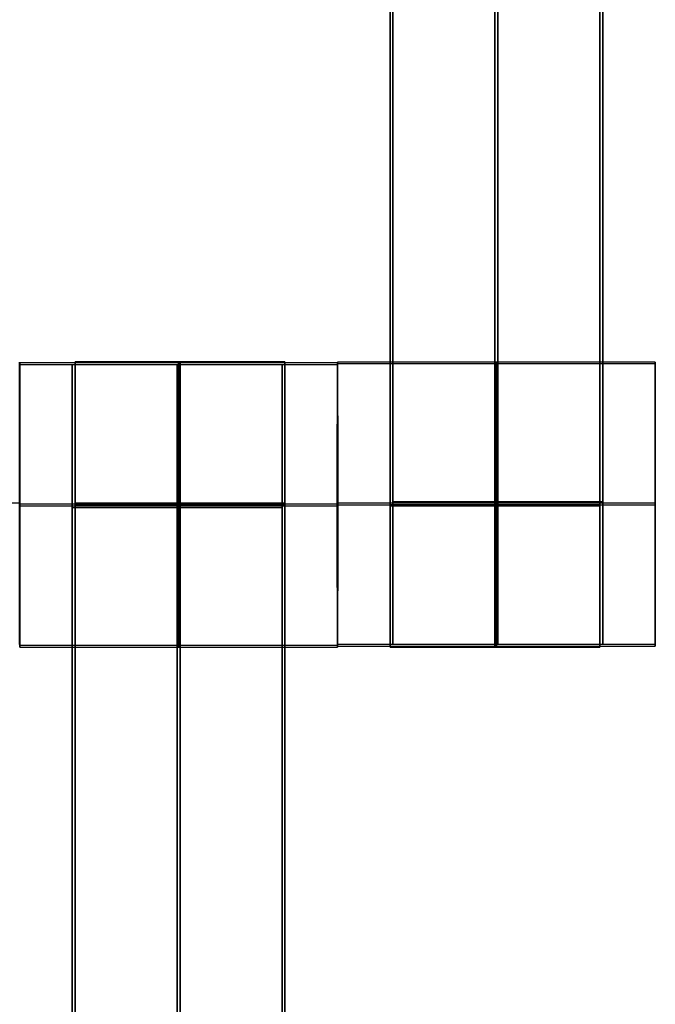
# Model space of a CAD drawing. Units: centimetres. Extents: x -1508 to -938, y -289 to 281.
# Drawn here: x -1286 to -1282, y -37 to -30 of the extents above; entities that cross this region are included whole.
import ezdxf

# ---------------------------------------------------------------- set-up
doc = ezdxf.new("R2010")
doc.units = ezdxf.units.CM
for name, color, linetype, true_color in [('Domyślny', 7, 'Continuous', 0x000000), ('Mata', 7, 'Continuous', 0x000000), ('WYMIARY', 7, 'Continuous', 0x000000), ('WYMIARY STREFY', 6, 'Continuous', 0xff00ff)]:
    doc.layers.add(name, color=color, linetype=linetype, true_color=true_color)
doc.styles.add('Arial Normalny', font='arial.ttf')
doc.dimstyles.new('TRAMPOL', dxfattribs={"dimscale": 1.1, "dimtxt": 7, "dimasz": 10, "dimexe": 5, "dimexo": 5, "dimgap": 1.1, "dimtad": 1, "dimtoh": 1, "dimdec": 0, "dimzin": 1, "dimdsep": 46, "dimtxsty": 'Arial Normalny', "dimcen": 5, "dimazin": 1, "dimtfac": 1, "dimtdec": 4, "dimtix": 1, "dimtofl": 0, "dimtmove": 1, "dimatfit": 3, "dimfxl": 10, "dimtolj": 1, "dimtzin": 1, "dimarcsym": 0})

# ---------------------------------------------------------------- blocks, each defined once
blk = doc.blocks.new('*D2')
at = {"layer": 'Defpoints', "color": 0, "transparency": 16777216}
for p in [(-1150.8435, 78.1076), (-1294.6524, -87.059)]:
    blk.add_point(p, dxfattribs=at)
at = {"layer": 'WYMIARY', "color": 0, "lineweight": -2, "transparency": 16777216}
for p, q in [((-1125.3916, 107.3395), (-1143.6202, 86.4037)), ((-1098.8409, 107.3395), (-1125.3916, 107.3395))]:
    blk.add_line(p, q, dxfattribs=at)
at = {"layer": 'WYMIARY', "color": 0, "transparency": 16777216}
for p, q in [((-1222.7479, -9.9757), (-1222.7479, 1.0243)), ((-1228.2479, -4.4757), (-1217.2479, -4.4757))]:
    blk.add_line(p, q, dxfattribs=at)
blk.add_solid([(-1145.0029, 87.6076), (-1142.2376, 85.1998), (-1150.8435, 78.1076)], dxfattribs=at)
at = {"layer": 'WYMIARY', "color": 0, "transparency": 16777216, "insert": (-1111.5112, 112.6934), "char_height": 7.7, "attachment_point": 5, "style": 'Arial Normalny'}
blk.add_mtext('\\A1;Ø200', dxfattribs=at)
blk = doc.blocks.new('*D3')
at = {"layer": 'Defpoints', "color": 0, "transparency": 16777216}
for p in [(-1296.0636, 39.5137), (-1149.4323, -48.4651)]:
    blk.add_point(p, dxfattribs=at)
at = {"layer": 'WYMIARY', "color": 0, "lineweight": -2, "transparency": 16777216}
for p, q in [((-1362.324, 63.3395), (-1335.7733, 63.3395)), ((-1335.7733, 63.3395), (-1305.496, 45.1732))]:
    blk.add_line(p, q, dxfattribs=at)
at = {"layer": 'WYMIARY', "color": 0, "transparency": 16777216}
for p, q in [((-1222.7479, -9.9757), (-1222.7479, 1.0243)), ((-1228.2479, -4.4757), (-1217.2479, -4.4757))]:
    blk.add_line(p, q, dxfattribs=at)
blk.add_solid([(-1306.4392, 43.6011), (-1304.5528, 46.7452), (-1296.0636, 39.5137)], dxfattribs=at)
at = {"layer": 'WYMIARY', "color": 0, "transparency": 16777216, "insert": (-1349.6536, 68.6934), "char_height": 7.7, "attachment_point": 5, "style": 'Arial Normalny'}
blk.add_mtext('\\A1;Ø150', dxfattribs=at)
blk = doc.blocks.new('*D4')
at = {"layer": 'Defpoints', "color": 0, "transparency": 16777216}
for p in [(-994.2028, 165.795), (-1451.2931, -174.7464)]:
    blk.add_point(p, dxfattribs=at)
at = {"layer": 'WYMIARY STREFY', "color": 0, "lineweight": -2, "transparency": 16777216}
for p, q in [((-976.5607, 178.9387), (-985.3817, 172.3669)), ((-950.01, 178.9387), (-976.5607, 178.9387))]:
    blk.add_line(p, q, dxfattribs=at)
at = {"layer": 'WYMIARY STREFY', "color": 0, "transparency": 16777216}
for p, q in [((-1222.7479, -9.9757), (-1222.7479, 1.0243)), ((-1228.2479, -4.4757), (-1217.2479, -4.4757))]:
    blk.add_line(p, q, dxfattribs=at)
blk.add_solid([(-986.477, 173.837), (-984.2864, 170.8967), (-994.2028, 165.795)], dxfattribs=at)
at = {"layer": 'WYMIARY STREFY', "color": 0, "transparency": 16777216, "insert": (-962.6803, 184.2926), "char_height": 7.7, "attachment_point": 5, "style": 'Arial Normalny'}
blk.add_mtext('\\A1;Ø550', dxfattribs=at)

msp = doc.modelspace()

# ---------------------------------------------------------------- linework, layer by layer
at = {"layer": 'Domyślny'}
for points in [[(-1153.7329, -90.1921, -12), (-1239.4503, -159.1308, -12), (-1308.3889, -73.4134, -12), (-1377.3276, 12.3039, -12), (-1291.6102, 81.2426, -12), (-1205.8929, 150.1812, -12), (-1136.9542, 64.4639, -12), (-1068.0156, -21.2535, -12), (-1153.7329, -90.1921, -12)], [(-1153.7329, -90.1921, -47), (-1239.4503, -159.1308, -47), (-1308.3889, -73.4134, -47), (-1377.3276, 12.3039, -47), (-1291.6102, 81.2426, -47), (-1205.8929, 150.1812, -47), (-1136.9542, 64.4639, -47), (-1068.0156, -21.2535, -47), (-1153.7329, -90.1921, -47)], [(-1153.7329, -90.1921, -29.5), (-1239.4503, -159.1308, -29.5), (-1308.3889, -73.4134, -29.5), (-1377.3276, 12.3039, -29.5), (-1291.6102, 81.2426, -29.5), (-1205.8929, 150.1812, -29.5), (-1136.9542, 64.4639, -29.5), (-1068.0156, -21.2535, -29.5), (-1153.7329, -90.1921, -29.5)]]:
    msp.add_rational_spline(points, [1, 0.707106781187, 1, 0.707106781187, 1, 0.707106781187, 1, 0.707106781187, 1], degree=2, knots=[-722.024118, -722.024118, -722.024118, -541.518089, -541.518089, -361.012059, -361.012059, -180.50603, -180.50603, 0, 0, 0], dxfattribs=at)
at = {"layer": 'Mata'}
for p, q in [((-1283.5293, -34.2201, -14.6969), (-1283.5293, -24.2201, -14.6969)), ((-1283.5094, -24.2019, -14.5636), (-1283.5094, -34.2019, -14.5636)), ((-1282.0441, -34.2201, -14.6969), (-1282.0441, -24.2201, -14.6969)), ((-1282.0241, -24.2019, -14.5636), (-1282.0241, -34.2019, -14.5636)), ((-1286.1513, -34.2194, -14.6958), (-1286.1513, -32.2201, -14.6958)), ((-1286.151, -32.2088, -14.5613), (-1286.151, -34.2081, -14.5613)), ((-1285.7793, -42.2201, -14.6969), (-1285.7793, -32.2201, -14.6969)), ((-1285.7594, -32.2019, -14.5636), (-1285.7594, -42.2019, -14.5636)), ((-1284.2941, -42.2201, -14.6969), (-1284.2941, -32.2201, -14.6969)), ((-1284.2741, -32.2019, -14.5636), (-1284.2741, -42.2019, -14.5636)), ((-1283.9024, -34.2194, -14.6946), (-1283.9024, -32.2201, -14.6946)), ((-1283.9021, -32.2088, -14.5625), (-1283.9021, -34.2081, -14.5625)), ((-1283.9013, -34.2132, -14.6958), (-1283.9013, -32.2139, -14.6958)), ((-1283.901, -32.2026, -14.5613), (-1283.901, -34.2019, -14.5613)), ((-1281.6524, -34.2132, -14.6946), (-1281.6524, -32.2139, -14.6946)), ((-1281.6521, -32.2026, -14.5625), (-1281.6521, -34.2019, -14.5625)), ((-1286.1527, -33.2022, -15.5625), (-1286.1516, -33.2022, -13.5625)), ((-1286.1508, -33.2198, -15.6958), (-1286.1519, -33.2198, -13.6958)), ((-1286.1515, -33.2084, -15.5613), (-1286.1504, -33.2084, -13.5613)), ((-1283.9019, -33.2198, -15.6946), (-1283.903, -33.2198, -13.6946)), ((-1283.9027, -33.2084, -15.5625), (-1283.9016, -33.2084, -13.5625)), ((-1283.9008, -33.2136, -15.6958), (-1283.9019, -33.2136, -13.6958)), ((-1283.9015, -33.2022, -15.5613), (-1283.9004, -33.2022, -13.5613)), ((-1281.6519, -33.2136, -15.6946), (-1281.653, -33.2136, -13.6946)), ((-1281.6527, -33.2022, -15.5625), (-1281.6516, -33.2022, -13.5625))]:
    msp.add_line(p, q, dxfattribs=at)
for points in [[(-1283.5094, -25.2126, -15.5636), (-1283.5094, -29.2019, -15.5636), (-1283.5094, -33.1911, -15.5636)], [(-1283.5094, -33.1911, -13.5637), (-1283.5094, -29.2019, -13.5637), (-1283.5094, -25.2126, -13.5637)], [(-1282.7667, -25.2126, -15.5636), (-1282.7667, -29.2019, -15.5636), (-1282.7667, -33.1911, -15.5636)], [(-1282.7667, -33.1911, -13.5637), (-1282.7667, -29.2019, -13.5637), (-1282.7667, -25.2126, -13.5637)], [(-1282.0241, -25.2126, -15.5636), (-1282.0241, -29.2019, -15.5636), (-1282.0241, -33.1911, -15.5636)], [(-1282.0241, -33.1911, -13.5637), (-1282.0241, -29.2019, -13.5637), (-1282.0241, -25.2126, -13.5637)], [(-1283.5293, -33.2094, -15.6969), (-1283.5293, -29.2201, -15.6969), (-1283.5293, -25.2308, -15.6969)], [(-1283.5293, -25.2308, -13.697), (-1283.5293, -29.2201, -13.697), (-1283.5293, -33.2094, -13.697)], [(-1282.7867, -33.2094, -15.6969), (-1282.7867, -29.2201, -15.6969), (-1282.7867, -25.2308, -15.6969)], [(-1282.7867, -25.2308, -13.697), (-1282.7867, -29.2201, -13.697), (-1282.7867, -33.2094, -13.697)], [(-1282.0441, -33.2094, -15.6969), (-1282.0441, -29.2201, -15.6969), (-1282.0441, -25.2308, -15.6969)], [(-1282.0441, -25.2308, -13.697), (-1282.0441, -29.2201, -13.697), (-1282.0441, -33.2094, -13.697)], [(-1286.1513, -32.2201, -14.6958), (-1285.0269, -32.2201, -14.6952), (-1283.9024, -32.2201, -14.6946)], [(-1283.9021, -32.2088, -14.5625), (-1285.0266, -32.2088, -14.5619), (-1286.151, -32.2088, -14.5613)], [(-1285.7793, -32.2201, -14.6969), (-1285.0367, -32.2201, -14.6969), (-1284.2941, -32.2201, -14.6969)], [(-1284.2741, -32.2019, -14.5636), (-1285.0167, -32.2019, -14.5636), (-1285.7594, -32.2019, -14.5636)], [(-1283.9013, -32.2139, -14.6958), (-1282.7769, -32.2139, -14.6952), (-1281.6524, -32.2139, -14.6946)], [(-1281.6521, -32.2026, -14.5625), (-1282.7766, -32.2026, -14.5619), (-1283.901, -32.2026, -14.5613)], [(-1286.1516, -33.2022, -13.5625), (-1287.276, -33.2022, -13.5619), (-1288.4004, -33.2022, -13.5613)], [(-1286.1519, -33.2198, -13.6958), (-1285.0274, -33.2198, -13.6952), (-1283.903, -33.2198, -13.6946)], [(-1283.9027, -33.2084, -15.5625), (-1285.0271, -33.2084, -15.5619), (-1286.1515, -33.2084, -15.5613)], [(-1286.1508, -33.2198, -15.6958), (-1285.0263, -33.2198, -15.6952), (-1283.9019, -33.2198, -15.6946)], [(-1283.9016, -33.2084, -13.5625), (-1285.026, -33.2084, -13.5619), (-1286.1504, -33.2084, -13.5613)], [(-1285.7793, -33.2198, -15.6969), (-1285.0367, -33.2198, -15.6969), (-1284.2941, -33.2198, -15.6969)], [(-1285.7793, -33.2198, -13.6969), (-1285.0367, -33.2198, -13.6969), (-1284.2941, -33.2198, -13.6969)], [(-1284.2741, -33.2015, -15.5636), (-1285.0167, -33.2015, -15.5636), (-1285.7594, -33.2015, -15.5636)], [(-1284.2741, -33.2015, -13.5636), (-1285.0167, -33.2015, -13.5636), (-1285.7594, -33.2015, -13.5636)], [(-1284.2741, -33.207, -15.5636), (-1285.0167, -33.207, -15.5636), (-1285.7594, -33.207, -15.5636)], [(-1284.2741, -33.2126, -15.5636), (-1285.0167, -33.2126, -15.5636), (-1285.7594, -33.2126, -15.5636)], [(-1285.7594, -33.2126, -15.5636), (-1285.7594, -37.2019, -15.5636), (-1285.7594, -41.1911, -15.5636)], [(-1284.2741, -33.2126, -13.5637), (-1285.0167, -33.2126, -13.5637), (-1285.7594, -33.2126, -13.5637)], [(-1285.7594, -41.1911, -13.5637), (-1285.7594, -37.2019, -13.5637), (-1285.7594, -33.2126, -13.5637)], [(-1285.0167, -33.2126, -15.5636), (-1285.0167, -37.2019, -15.5636), (-1285.0167, -41.1911, -15.5636)], [(-1285.0167, -41.1911, -13.5637), (-1285.0167, -37.2019, -13.5637), (-1285.0167, -33.2126, -13.5637)], [(-1284.2741, -33.2126, -15.5636), (-1284.2741, -37.2019, -15.5636), (-1284.2741, -41.1911, -15.5636)], [(-1284.2741, -41.1911, -13.5637), (-1284.2741, -37.2019, -13.5637), (-1284.2741, -33.2126, -13.5637)], [(-1283.9019, -33.2136, -13.6958), (-1282.7774, -33.2136, -13.6952), (-1281.653, -33.2136, -13.6946)], [(-1281.6527, -33.2022, -15.5625), (-1282.7771, -33.2022, -15.5619), (-1283.9015, -33.2022, -15.5613)], [(-1283.9008, -33.2136, -15.6958), (-1282.7763, -33.2136, -15.6952), (-1281.6519, -33.2136, -15.6946)], [(-1281.6516, -33.2022, -13.5625), (-1282.776, -33.2022, -13.5619), (-1283.9004, -33.2022, -13.5613)], [(-1283.5293, -33.2094, -15.6969), (-1282.7867, -33.2094, -15.6969), (-1282.0441, -33.2094, -15.6969)], [(-1283.5293, -33.2094, -13.697), (-1282.7867, -33.2094, -13.697), (-1282.0441, -33.2094, -13.697)], [(-1283.5293, -33.2149, -15.6969), (-1282.7867, -33.2149, -15.6969), (-1282.0441, -33.2149, -15.6969)], [(-1283.5293, -33.2205, -15.6969), (-1282.7867, -33.2205, -15.6969), (-1282.0441, -33.2205, -15.6969)], [(-1283.5293, -33.2205, -13.6969), (-1282.7867, -33.2205, -13.6969), (-1282.0441, -33.2205, -13.6969)], [(-1282.0241, -33.1911, -15.5636), (-1282.7667, -33.1911, -15.5636), (-1283.5094, -33.1911, -15.5636)], [(-1282.0241, -33.1911, -13.5637), (-1282.7667, -33.1911, -13.5637), (-1283.5094, -33.1911, -13.5637)], [(-1282.0241, -33.2022, -15.5636), (-1282.7667, -33.2022, -15.5636), (-1283.5094, -33.2022, -15.5636)], [(-1282.0241, -33.2022, -13.5636), (-1282.7667, -33.2022, -13.5636), (-1283.5094, -33.2022, -13.5636)], [(-1285.7793, -41.2094, -15.6969), (-1285.7793, -37.2201, -15.6969), (-1285.7793, -33.2308, -15.6969)], [(-1285.7793, -33.2308, -15.6969), (-1285.0367, -33.2308, -15.6969), (-1284.2941, -33.2308, -15.6969)], [(-1285.7793, -33.2308, -13.697), (-1285.0367, -33.2308, -13.697), (-1284.2941, -33.2308, -13.697)], [(-1285.7793, -33.2308, -13.697), (-1285.7793, -37.2201, -13.697), (-1285.7793, -41.2094, -13.697)], [(-1285.0367, -41.2094, -15.6969), (-1285.0367, -37.2201, -15.6969), (-1285.0367, -33.2308, -15.6969)], [(-1285.0367, -33.2308, -13.697), (-1285.0367, -37.2201, -13.697), (-1285.0367, -41.2094, -13.697)], [(-1284.2941, -41.2094, -15.6969), (-1284.2941, -37.2201, -15.6969), (-1284.2941, -33.2308, -15.6969)], [(-1284.2941, -33.2308, -13.697), (-1284.2941, -37.2201, -13.697), (-1284.2941, -41.2094, -13.697)], [(-1281.6521, -34.2019, -14.5625), (-1282.7766, -34.2019, -14.5619), (-1283.901, -34.2019, -14.5613)], [(-1282.0241, -34.2019, -14.5636), (-1282.7667, -34.2019, -14.5636), (-1283.5094, -34.2019, -14.5636)], [(-1286.1513, -34.2194, -14.6958), (-1285.0269, -34.2194, -14.6952), (-1283.9024, -34.2194, -14.6946)], [(-1283.9021, -34.2081, -14.5625), (-1285.0266, -34.2081, -14.5619), (-1286.151, -34.2081, -14.5613)], [(-1283.9013, -34.2132, -14.6958), (-1282.7769, -34.2132, -14.6952), (-1281.6524, -34.2132, -14.6946)], [(-1283.5293, -34.2201, -14.6969), (-1282.7867, -34.2201, -14.6969), (-1282.0441, -34.2201, -14.6969)]]:
    msp.add_open_spline(points, degree=2, dxfattribs=at)
for points, weights, knots in [([(-1286.1527, -33.2022, -15.5625), (-1286.1527, -34.2019, -15.5625), (-1286.1521, -34.2019, -14.5625), (-1286.1516, -34.2019, -13.5625), (-1286.1516, -33.2022, -13.5625), (-1286.1516, -32.2026, -13.5625), (-1286.1521, -32.2026, -14.5625), (-1286.1527, -32.2026, -15.5625), (-1286.1527, -33.2022, -15.5625)], [1, 0.707106781187, 1, 0.707106781187, 1, 0.707106781187, 1, 0.707106781187, 1], [-62.831863, -62.831863, -62.831863, -47.123897, -47.123897, -31.415931, -31.415931, -15.707966, -15.707966, 0, 0, 0]), ([(-1286.1508, -33.2198, -15.6958), (-1286.1508, -32.2201, -15.6958), (-1286.1513, -32.2201, -14.6958), (-1286.1519, -32.2201, -13.6958), (-1286.1519, -33.2198, -13.6958), (-1286.1519, -34.2194, -13.6958), (-1286.1513, -34.2194, -14.6958), (-1286.1508, -34.2194, -15.6958), (-1286.1508, -33.2198, -15.6958)], [1, 0.707106781187, 1, 0.707106781187, 1, 0.707106781187, 1, 0.707106781187, 1], [-62.831863, -62.831863, -62.831863, -47.123897, -47.123897, -31.415931, -31.415931, -15.707966, -15.707966, 0, 0, 0]), ([(-1286.1515, -33.2084, -15.5613), (-1286.1515, -34.2081, -15.5613), (-1286.151, -34.2081, -14.5613), (-1286.1504, -34.2081, -13.5613), (-1286.1504, -33.2084, -13.5613), (-1286.1504, -32.2088, -13.5613), (-1286.151, -32.2088, -14.5613), (-1286.1515, -32.2088, -15.5613), (-1286.1515, -33.2084, -15.5613)], [1, 0.707106781187, 1, 0.707106781187, 1, 0.707106781187, 1, 0.707106781187, 1], [-62.831863, -62.831863, -62.831863, -47.123897, -47.123897, -31.415931, -31.415931, -15.707966, -15.707966, 0, 0, 0]), ([(-1285.7793, -33.2308, -15.6969), (-1285.7793, -33.2253, -15.6969), (-1285.7793, -33.2198, -15.6969), (-1285.7793, -32.2201, -15.6969), (-1285.7793, -32.2201, -14.6969), (-1285.7793, -32.2201, -13.6969), (-1285.7793, -33.2198, -13.6969), (-1285.7793, -33.2253, -13.6969), (-1285.7793, -33.2308, -13.697)], [0.99545943481, 0.997711841715, 1, 0.707106781187, 1, 0.707106781187, 1, 0.997711841715, 0.99545943481], [-143.013703, -143.013703, -143.013703, -142.890984, -142.890984, -127.183017, -127.183017, -111.475049, -111.475049, -111.352334, -111.352334, -111.352334]), ([(-1285.7594, -33.2126, -13.5637), (-1285.7594, -33.207, -13.5636), (-1285.7594, -33.2015, -13.5636), (-1285.7594, -32.2019, -13.5636), (-1285.7594, -32.2019, -14.5636), (-1285.7594, -32.2019, -15.5636), (-1285.7594, -33.2015, -15.5636)], [0.99545943481, 0.997711841715, 1, 0.707106781187, 1, 0.707106781187, 1], [-31.53865, -31.53865, -31.53865, -31.415935, -31.415935, -15.707968, -15.707968, 0, 0, 0]), ([(-1285.0367, -33.2308, -15.6969), (-1285.0367, -33.2253, -15.6969), (-1285.0367, -33.2198, -15.6969), (-1285.0367, -32.2201, -15.6969), (-1285.0367, -32.2201, -14.6969), (-1285.0367, -32.2201, -13.6969), (-1285.0367, -33.2198, -13.6969), (-1285.0367, -33.2253, -13.6969), (-1285.0367, -33.2308, -13.697)], [0.99545943481, 0.997711841715, 1, 0.707106781187, 1, 0.707106781187, 1, 0.997711841715, 0.99545943481], [-143.013703, -143.013703, -143.013703, -142.890984, -142.890984, -127.183017, -127.183017, -111.475049, -111.475049, -111.352334, -111.352334, -111.352334]), ([(-1285.0263, -33.2198, -15.6952), (-1285.0263, -32.2201, -15.6952), (-1285.0269, -32.2201, -14.6952), (-1285.0274, -32.2201, -13.6952), (-1285.0274, -33.2198, -13.6952), (-1285.0274, -34.2194, -13.6952), (-1285.0269, -34.2194, -14.6952), (-1285.0263, -34.2194, -15.6952), (-1285.0263, -33.2198, -15.6952)], [1, 0.707106781187, 1, 0.707106781187, 1, 0.707106781187, 1, 0.707106781187, 1], [-62.831863, -62.831863, -62.831863, -47.123897, -47.123897, -31.415931, -31.415931, -15.707966, -15.707966, 0, 0, 0]), ([(-1285.0271, -33.2084, -15.5619), (-1285.0271, -34.2081, -15.5619), (-1285.0266, -34.2081, -14.5619), (-1285.026, -34.2081, -13.5619), (-1285.026, -33.2084, -13.5619), (-1285.026, -32.2088, -13.5619), (-1285.0266, -32.2088, -14.5619), (-1285.0271, -32.2088, -15.5619), (-1285.0271, -33.2084, -15.5619)], [1, 0.707106781187, 1, 0.707106781187, 1, 0.707106781187, 1, 0.707106781187, 1], [-62.831863, -62.831863, -62.831863, -47.123897, -47.123897, -31.415931, -31.415931, -15.707966, -15.707966, 0, 0, 0]), ([(-1285.0167, -33.2126, -13.5637), (-1285.0167, -33.207, -13.5636), (-1285.0167, -33.2015, -13.5636), (-1285.0167, -32.2019, -13.5636), (-1285.0167, -32.2019, -14.5636), (-1285.0167, -32.2019, -15.5636), (-1285.0167, -33.2015, -15.5636)], [0.99545943481, 0.997711841715, 1, 0.707106781187, 1, 0.707106781187, 1], [-31.53865, -31.53865, -31.53865, -31.415935, -31.415935, -15.707968, -15.707968, 0, 0, 0]), ([(-1284.2941, -33.2308, -15.6969), (-1284.2941, -33.2253, -15.6969), (-1284.2941, -33.2198, -15.6969), (-1284.2941, -32.2201, -15.6969), (-1284.2941, -32.2201, -14.6969), (-1284.2941, -32.2201, -13.6969), (-1284.2941, -33.2198, -13.6969), (-1284.2941, -33.2253, -13.6969), (-1284.2941, -33.2308, -13.697)], [0.99545943481, 0.997711841715, 1, 0.707106781187, 1, 0.707106781187, 1, 0.997711841715, 0.99545943481], [-143.013703, -143.013703, -143.013703, -142.890984, -142.890984, -127.183017, -127.183017, -111.475049, -111.475049, -111.352334, -111.352334, -111.352334]), ([(-1284.2741, -33.2126, -13.5637), (-1284.2741, -33.207, -13.5636), (-1284.2741, -33.2015, -13.5636), (-1284.2741, -32.2019, -13.5636), (-1284.2741, -32.2019, -14.5636), (-1284.2741, -32.2019, -15.5636), (-1284.2741, -33.2015, -15.5636)], [0.99545943481, 0.997711841715, 1, 0.707106781187, 1, 0.707106781187, 1], [-31.53865, -31.53865, -31.53865, -31.415935, -31.415935, -15.707968, -15.707968, 0, 0, 0]), ([(-1283.9019, -33.2198, -15.6946), (-1283.9019, -32.2201, -15.6946), (-1283.9024, -32.2201, -14.6946), (-1283.903, -32.2201, -13.6946), (-1283.903, -33.2198, -13.6946), (-1283.903, -34.2194, -13.6946), (-1283.9024, -34.2194, -14.6946), (-1283.9019, -34.2194, -15.6946), (-1283.9019, -33.2198, -15.6946)], [1, 0.707106781187, 1, 0.707106781187, 1, 0.707106781187, 1, 0.707106781187, 1], [-62.831863, -62.831863, -62.831863, -47.123897, -47.123897, -31.415931, -31.415931, -15.707966, -15.707966, 0, 0, 0]), ([(-1283.9027, -33.2084, -15.5625), (-1283.9027, -34.2081, -15.5625), (-1283.9021, -34.2081, -14.5625), (-1283.9016, -34.2081, -13.5625), (-1283.9016, -33.2084, -13.5625), (-1283.9016, -32.2088, -13.5625), (-1283.9021, -32.2088, -14.5625), (-1283.9027, -32.2088, -15.5625), (-1283.9027, -33.2084, -15.5625)], [1, 0.707106781187, 1, 0.707106781187, 1, 0.707106781187, 1, 0.707106781187, 1], [-62.831863, -62.831863, -62.831863, -47.123897, -47.123897, -31.415931, -31.415931, -15.707966, -15.707966, 0, 0, 0]), ([(-1283.9008, -33.2136, -15.6958), (-1283.9008, -32.2139, -15.6958), (-1283.9013, -32.2139, -14.6958), (-1283.9019, -32.2139, -13.6958), (-1283.9019, -33.2136, -13.6958), (-1283.9019, -34.2132, -13.6958), (-1283.9013, -34.2132, -14.6958), (-1283.9008, -34.2132, -15.6958), (-1283.9008, -33.2136, -15.6958)], [1, 0.707106781187, 1, 0.707106781187, 1, 0.707106781187, 1, 0.707106781187, 1], [-62.831863, -62.831863, -62.831863, -47.123897, -47.123897, -31.415931, -31.415931, -15.707966, -15.707966, 0, 0, 0]), ([(-1283.9015, -33.2022, -15.5613), (-1283.9015, -34.2019, -15.5613), (-1283.901, -34.2019, -14.5613), (-1283.9004, -34.2019, -13.5613), (-1283.9004, -33.2022, -13.5613), (-1283.9004, -32.2026, -13.5613), (-1283.901, -32.2026, -14.5613), (-1283.9015, -32.2026, -15.5613), (-1283.9015, -33.2022, -15.5613)], [1, 0.707106781187, 1, 0.707106781187, 1, 0.707106781187, 1, 0.707106781187, 1], [-62.831863, -62.831863, -62.831863, -47.123897, -47.123897, -31.415931, -31.415931, -15.707966, -15.707966, 0, 0, 0]), ([(-1282.7763, -33.2136, -15.6952), (-1282.7763, -32.2139, -15.6952), (-1282.7769, -32.2139, -14.6952), (-1282.7774, -32.2139, -13.6952), (-1282.7774, -33.2136, -13.6952), (-1282.7774, -34.2132, -13.6952), (-1282.7769, -34.2132, -14.6952), (-1282.7763, -34.2132, -15.6952), (-1282.7763, -33.2136, -15.6952)], [1, 0.707106781187, 1, 0.707106781187, 1, 0.707106781187, 1, 0.707106781187, 1], [-62.831863, -62.831863, -62.831863, -47.123897, -47.123897, -31.415931, -31.415931, -15.707966, -15.707966, 0, 0, 0]), ([(-1282.7771, -33.2022, -15.5619), (-1282.7771, -34.2019, -15.5619), (-1282.7766, -34.2019, -14.5619), (-1282.776, -34.2019, -13.5619), (-1282.776, -33.2022, -13.5619), (-1282.776, -32.2026, -13.5619), (-1282.7766, -32.2026, -14.5619), (-1282.7771, -32.2026, -15.5619), (-1282.7771, -33.2022, -15.5619)], [1, 0.707106781187, 1, 0.707106781187, 1, 0.707106781187, 1, 0.707106781187, 1], [-62.831863, -62.831863, -62.831863, -47.123897, -47.123897, -31.415931, -31.415931, -15.707966, -15.707966, 0, 0, 0]), ([(-1281.6519, -33.2136, -15.6946), (-1281.6519, -32.2139, -15.6946), (-1281.6524, -32.2139, -14.6946), (-1281.653, -32.2139, -13.6946), (-1281.653, -33.2136, -13.6946), (-1281.653, -34.2132, -13.6946), (-1281.6524, -34.2132, -14.6946), (-1281.6519, -34.2132, -15.6946), (-1281.6519, -33.2136, -15.6946)], [1, 0.707106781187, 1, 0.707106781187, 1, 0.707106781187, 1, 0.707106781187, 1], [-62.831863, -62.831863, -62.831863, -47.123897, -47.123897, -31.415931, -31.415931, -15.707966, -15.707966, 0, 0, 0]), ([(-1281.6527, -33.2022, -15.5625), (-1281.6527, -34.2019, -15.5625), (-1281.6521, -34.2019, -14.5625), (-1281.6516, -34.2019, -13.5625), (-1281.6516, -33.2022, -13.5625), (-1281.6516, -32.2026, -13.5625), (-1281.6521, -32.2026, -14.5625), (-1281.6527, -32.2026, -15.5625), (-1281.6527, -33.2022, -15.5625)], [1, 0.707106781187, 1, 0.707106781187, 1, 0.707106781187, 1, 0.707106781187, 1], [-62.831863, -62.831863, -62.831863, -47.123897, -47.123897, -31.415931, -31.415931, -15.707966, -15.707966, 0, 0, 0]), ([(-1283.5293, -33.2094, -13.697), (-1283.5293, -33.2149, -13.6969), (-1283.5293, -33.2205, -13.6969), (-1283.5293, -34.2201, -13.6969), (-1283.5293, -34.2201, -14.6969), (-1283.5293, -34.2201, -15.6969), (-1283.5293, -33.2205, -15.6969)], [0.99545943481, 0.997711841715, 1, 0.707106781187, 1, 0.707106781187, 1], [-31.53865, -31.53865, -31.53865, -31.415935, -31.415935, -15.707968, -15.707968, 0, 0, 0]), ([(-1283.5094, -33.1911, -15.5636), (-1283.5094, -33.1967, -15.5636), (-1283.5094, -33.2022, -15.5636), (-1283.5094, -34.2019, -15.5636), (-1283.5094, -34.2019, -14.5636), (-1283.5094, -34.2019, -13.5636), (-1283.5094, -33.2022, -13.5636), (-1283.5094, -33.1967, -13.5636), (-1283.5094, -33.1911, -13.5637)], [0.99545943481, 0.997711841715, 1, 0.707106781187, 1, 0.707106781187, 1, 0.997711841715, 0.99545943481], [-143.013703, -143.013703, -143.013703, -142.890984, -142.890984, -127.183017, -127.183017, -111.475049, -111.475049, -111.352334, -111.352334, -111.352334]), ([(-1282.7867, -33.2094, -13.697), (-1282.7867, -33.2149, -13.6969), (-1282.7867, -33.2205, -13.6969), (-1282.7867, -34.2201, -13.6969), (-1282.7867, -34.2201, -14.6969), (-1282.7867, -34.2201, -15.6969), (-1282.7867, -33.2205, -15.6969)], [0.99545943481, 0.997711841715, 1, 0.707106781187, 1, 0.707106781187, 1], [-31.53865, -31.53865, -31.53865, -31.415935, -31.415935, -15.707968, -15.707968, 0, 0, 0]), ([(-1282.7667, -33.1911, -15.5636), (-1282.7667, -33.1967, -15.5636), (-1282.7667, -33.2022, -15.5636), (-1282.7667, -34.2019, -15.5636), (-1282.7667, -34.2019, -14.5636), (-1282.7667, -34.2019, -13.5636), (-1282.7667, -33.2022, -13.5636), (-1282.7667, -33.1967, -13.5636), (-1282.7667, -33.1911, -13.5637)], [0.99545943481, 0.997711841715, 1, 0.707106781187, 1, 0.707106781187, 1, 0.997711841715, 0.99545943481], [-143.013703, -143.013703, -143.013703, -142.890984, -142.890984, -127.183017, -127.183017, -111.475049, -111.475049, -111.352334, -111.352334, -111.352334]), ([(-1282.0441, -33.2094, -13.697), (-1282.0441, -33.2149, -13.6969), (-1282.0441, -33.2205, -13.6969), (-1282.0441, -34.2201, -13.6969), (-1282.0441, -34.2201, -14.6969), (-1282.0441, -34.2201, -15.6969), (-1282.0441, -33.2205, -15.6969)], [0.99545943481, 0.997711841715, 1, 0.707106781187, 1, 0.707106781187, 1], [-31.53865, -31.53865, -31.53865, -31.415935, -31.415935, -15.707968, -15.707968, 0, 0, 0]), ([(-1282.0241, -33.1911, -15.5636), (-1282.0241, -33.1967, -15.5636), (-1282.0241, -33.2022, -15.5636), (-1282.0241, -34.2019, -15.5636), (-1282.0241, -34.2019, -14.5636), (-1282.0241, -34.2019, -13.5636), (-1282.0241, -33.2022, -13.5636), (-1282.0241, -33.1967, -13.5636), (-1282.0241, -33.1911, -13.5637)], [0.99545943481, 0.997711841715, 1, 0.707106781187, 1, 0.707106781187, 1, 0.997711841715, 0.99545943481], [-143.013703, -143.013703, -143.013703, -142.890984, -142.890984, -127.183017, -127.183017, -111.475049, -111.475049, -111.352334, -111.352334, -111.352334])]:
    msp.add_rational_spline(points, weights, degree=2, knots=knots, dxfattribs=at)
for points in [[(-1285.7594, -33.2015, -15.5636), (-1285.7594, -33.207, -15.5636), (-1285.7594, -33.2126, -15.5636)], [(-1285.0167, -33.2015, -15.5636), (-1285.0167, -33.207, -15.5636), (-1285.0167, -33.2126, -15.5636)], [(-1284.2741, -33.2015, -15.5636), (-1284.2741, -33.207, -15.5636), (-1284.2741, -33.2126, -15.5636)], [(-1283.5293, -33.2205, -15.6969), (-1283.5293, -33.2149, -15.6969), (-1283.5293, -33.2094, -15.6969)], [(-1282.7867, -33.2205, -15.6969), (-1282.7867, -33.2149, -15.6969), (-1282.7867, -33.2094, -15.6969)], [(-1282.0441, -33.2205, -15.6969), (-1282.0441, -33.2149, -15.6969), (-1282.0441, -33.2094, -15.6969)]]:
    msp.add_rational_spline(points, [1, 0.997711841715, 0.99545943481], degree=2, dxfattribs=at)
at = {"layer": 'WYMIARY STREFY'}
msp.add_circle((-1222.7479, -4.4757), 285, dxfattribs=at)

# ---------------------------------------------------------------- dimensions: what is measured, and where the dimension line sits
at = {"layer": 'WYMIARY'}
for p1, p2, text, picture, middle in [((-1294.6524, -87.059, -17), (-1150.8435, 78.1076, -17), 'Ø200', '*D2', (-1125.3916, 107.3395, -17)), ((-1149.4323, -48.4651, -17), (-1296.0636, 39.5137, -17), 'Ø150', '*D3', (-1335.7733, 63.3395, -17))]:
    dim = msp.add_diameter_dim_2p(p1=p1, p2=p2, text=text, dimstyle='TRAMPOL', override={"dimscale": 1.1, "dimasz": 10, "dimtad": 1, "dimtih": 0, "dimtoh": 1, "dimlfac": 1, "dimtxsty": 'Arial Normalny', "dimsah": 0}, dxfattribs=at)
    dim.commit()
    dim.dimension.update_dxf_attribs({"geometry": picture, "text_midpoint": middle, "dimtype": 163})
at = {"layer": 'WYMIARY STREFY'}
dim = msp.add_diameter_dim_2p(p1=(-1451.2931, -174.7464), p2=(-994.2028, 165.795), text='Ø550', dimstyle='TRAMPOL', override={"dimscale": 1.1, "dimasz": 10, "dimtad": 1, "dimtih": 0, "dimtoh": 1, "dimlfac": 1, "dimtxsty": 'Arial Normalny', "dimsah": 0}, dxfattribs=at)
dim.commit()
dim.dimension.update_dxf_attribs({"geometry": '*D4', "text_midpoint": (-976.5607, 178.9387), "dimtype": 163})

doc.saveas('drawing.dxf')
